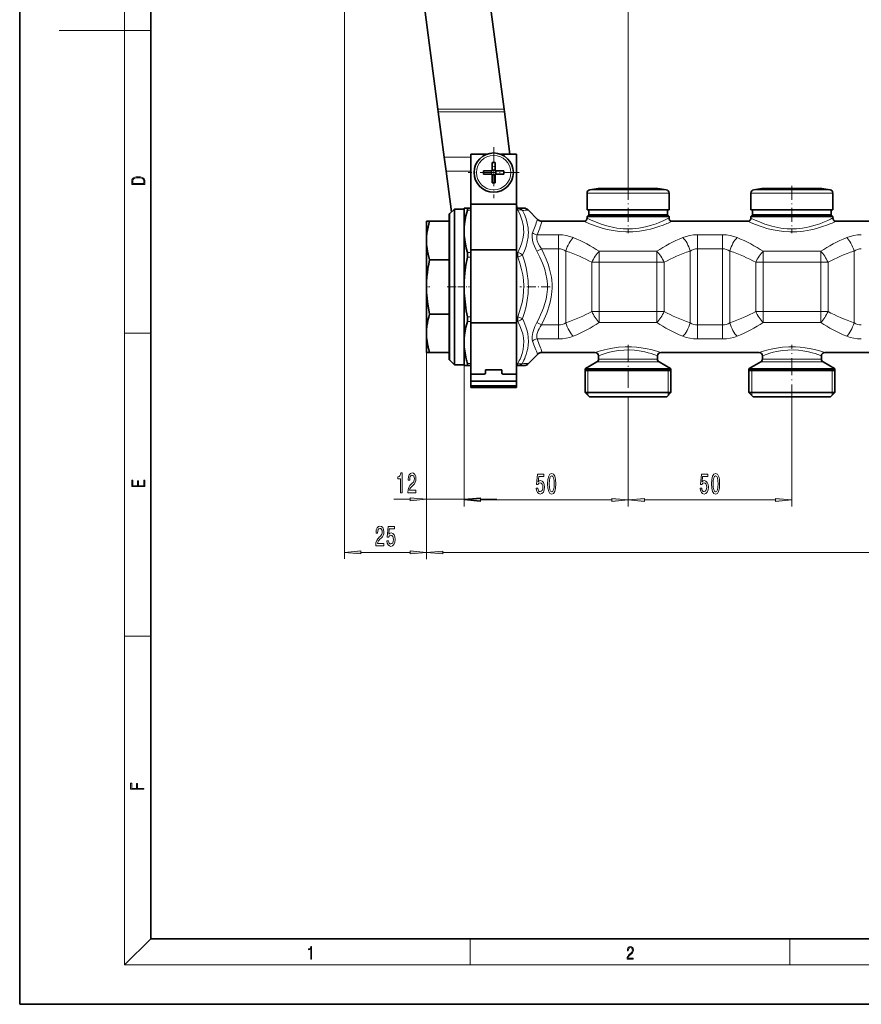
# Model space of a CAD drawing. Extents: x 0 to 420, y 0 to 297.
# Drawn here: x 0 to 128, y 0 to 150 of the extents above; entities that cross this region are included whole.
import ezdxf

# ---------------------------------------------------------------- set-up
doc = ezdxf.new("R2010")
doc.units = 0
doc.linetypes.add('DASHDOT', pattern=[18.5, 12, -3, 0.5, -3])

msp = doc.modelspace()

# ---------------------------------------------------------------- linework, layer by layer
at = {"color": 7, "lineweight": 35}
for p, q in [((0, 297), (0, 0)), ((20, 287), (20, 10)), ((66.053391, 196.051117), (73.890862, 136.519592)), ((63.804573, 136.519592), (56.560791, 191.541565)), ((63.861687, 136.085724), (63.804573, 136.519592)), ((64.766006, 129.216766), (63.861687, 136.085724)), ((73.890862, 136.519592), (73.947983, 136.085724)), ((74.797279, 129.634674), (73.947983, 136.085724)), ((65.051598, 127.047478), (64.766006, 129.216766)), ((68.812836, 122.048889), (68.812836, 129.634674)), ((71.235802, 129.634674), (68.812836, 129.634674)), ((75.812836, 129.634674), (73.389862, 129.634674)), ((75.812836, 122.048889), (75.812836, 129.634674)), ((72.062836, 128.390839), (72.062836, 127.292297)), ((72.562836, 128.390839), (72.562836, 127.084679)), ((65.051598, 127.047478), (65.868851, 120.839813)), ((70.756668, 127.084679), (72.062836, 127.084679)), ((70.756668, 126.584679), (72.062836, 126.584679)), ((71.95784, 126.584679), (71.95784, 127.084679)), ((72.062836, 127.084679), (72.062836, 127.292297)), ((72.062836, 127.189682), (72.562836, 127.189682)), ((72.062836, 125.278511), (72.062836, 126.584679)), ((72.062836, 126.479675), (72.562836, 126.479675)), ((73.869003, 127.084679), (72.562836, 127.084679)), ((72.562836, 126.584679), (72.562836, 126.37706)), ((73.869003, 126.584679), (72.562836, 126.584679)), ((72.562836, 125.278511), (72.562836, 126.37706)), ((72.667839, 126.584679), (72.667839, 127.084679)), ((86.562836, 123.72699), (86.562836, 121.158798)), ((90.624069, 124.390656), (88.247444, 124.390656)), ((88.806328, 124.390656), (91.627388, 124.390656)), ((96.819344, 124.390656), (90.624069, 124.390656)), ((93.998283, 124.390656), (95.001602, 124.390656)), ((97.378227, 124.390656), (95.001602, 124.390656)), ((99.062836, 123.72699), (99.062836, 121.158798)), ((111.562836, 123.72699), (111.562836, 121.158798)), ((115.624069, 124.390656), (113.247444, 124.390656)), ((113.806328, 124.390656), (116.627388, 124.390656)), ((121.819344, 124.390656), (115.624069, 124.390656)), ((118.998283, 124.390656), (120.001602, 124.390656)), ((122.378227, 124.390656), (120.001602, 124.390656)), ((124.062836, 123.72699), (124.062836, 121.158798)), ((68.812836, 115.048889), (68.812836, 122.048889)), ((75.812836, 122.048889), (68.812836, 122.048889)), ((75.880234, 121.408783), (75.81282, 121.920845)), ((75.812836, 115.048889), (75.812836, 122.048889)), ((65.50782, 119.408798), (65.50782, 120.533798)), ((65.562836, 120.533798), (65.50782, 120.533798)), ((65.562836, 120.533798), (66.312836, 121.283798)), ((65.562836, 98.283798), (65.562836, 120.533798)), ((66.312836, 97.533798), (66.312836, 121.283798)), ((67.812836, 121.283798), (66.312836, 121.283798)), ((67.812836, 121.408798), (67.812836, 117.894073)), ((67.812836, 121.408798), (68.295441, 121.408798)), ((68.295441, 121.408798), (68.812836, 121.408798)), ((75.812836, 121.408798), (75.99231, 121.408798)), ((75.99231, 121.408798), (76.898628, 121.408798)), ((79.019943, 119.701691), (77.605736, 121.115898)), ((86.562836, 121.158798), (98.297729, 121.158798)), ((86.812836, 120.408798), (86.562836, 120.158798)), ((86.562836, 120.158798), (98.297729, 120.158798)), ((86.562836, 120.158798), (86.562836, 119.908798)), ((86.812836, 121.158798), (86.812836, 120.408798)), ((86.812836, 120.408798), (98.078331, 120.408798)), ((98.078331, 120.408798), (98.812836, 120.408798)), ((98.297729, 121.158798), (99.062836, 121.158798)), ((99.062836, 120.158798), (98.297729, 120.158798)), ((98.812836, 121.158798), (98.812836, 120.408798)), ((98.812836, 120.408798), (99.062836, 120.158798)), ((99.062836, 120.158798), (99.062836, 119.908798)), ((111.562836, 121.158798), (123.297729, 121.158798)), ((111.812836, 120.408798), (111.562836, 120.158798)), ((111.562836, 120.158798), (123.297729, 120.158798)), ((111.562836, 120.158798), (111.562836, 119.908798)), ((111.812836, 121.158798), (111.812836, 120.408798)), ((111.812836, 120.408798), (123.078331, 120.408798)), ((123.078331, 120.408798), (123.812836, 120.408798)), ((123.297729, 121.158798), (124.062836, 121.158798)), ((124.062836, 120.158798), (123.297729, 120.158798)), ((123.812836, 121.158798), (123.812836, 120.408798)), ((123.812836, 120.408798), (124.062836, 120.158798)), ((124.062836, 120.158798), (124.062836, 119.908798)), ((62.062836, 116.479866), (62.062836, 119.408798)), ((62.062836, 119.408798), (62.538528, 119.408798)), ((65.50782, 119.408798), (62.538528, 119.408798)), ((65.50782, 98.283798), (65.50782, 119.408798)), ((79.727051, 119.408798), (86.062836, 119.408798)), ((99.562836, 119.408798), (111.062836, 119.408798)), ((124.562836, 119.408798), (136.062836, 119.408798)), ((67.812836, 117.894073), (67.812836, 109.408798)), ((62.062836, 109.408798), (62.062836, 116.479866)), ((68.812836, 103.908348), (68.812836, 115.048889)), ((75.812836, 115.048889), (68.812836, 115.048889)), ((75.812836, 103.908348), (75.812836, 115.048889)), ((62.538528, 113.550934), (65.50782, 113.550934)), ((62.062836, 102.33773), (62.062836, 109.408798)), ((67.812836, 109.408798), (67.812836, 100.923515)), ((62.538528, 105.266663), (65.50782, 105.266663)), ((68.812836, 96.079346), (68.812836, 103.908348)), ((75.812836, 103.908348), (68.812836, 103.908348)), ((75.812836, 94.04158), (75.812836, 103.908348)), ((62.062836, 99.408798), (62.062836, 102.33773)), ((67.812836, 100.923515), (67.812836, 98.8778)), ((62.062836, 99.408798), (62.538528, 99.408798)), ((62.538528, 99.408798), (65.50782, 99.408798)), ((79.019943, 99.115898), (77.605736, 97.701691)), ((79.727051, 99.408798), (87.812836, 99.408798)), ((97.812836, 99.408798), (112.812836, 99.408798)), ((122.812836, 99.408798), (137.812836, 99.408798)), ((65.562836, 98.283798), (65.50782, 98.283798)), ((65.562836, 98.283798), (66.312836, 97.533798)), ((67.812836, 98.8778), (67.812836, 97.408798)), ((75.812836, 97.530579), (75.812836, 98.554222)), ((88.062836, 97.964455), (86.312836, 96.954094)), ((88.312836, 98.908798), (88.312836, 98.397469)), ((97.312836, 98.908798), (97.312836, 98.397469)), ((97.562836, 97.964455), (99.312836, 96.954094)), ((113.062836, 97.964455), (111.312836, 96.954094)), ((113.312836, 98.908798), (113.312836, 98.397469)), ((122.312836, 98.908798), (122.312836, 98.397469)), ((122.562836, 97.964455), (124.312836, 96.954094)), ((67.812836, 97.533798), (66.312836, 97.533798)), ((68.295441, 97.408798), (67.812836, 97.408798)), ((68.295441, 97.408798), (68.812836, 97.408798)), ((71.062836, 96.256126), (71.062836, 96.750374)), ((71.062836, 96.750374), (73.562836, 96.750374)), ((73.562836, 96.256126), (73.562836, 96.750374)), ((75.812836, 97.414169), (75.812836, 96.786453)), ((75.812836, 97.408798), (75.99231, 97.408798)), ((76.898628, 97.408798), (75.99231, 97.408798)), ((86.312836, 96.954094), (86.262833, 96.923233)), ((86.262833, 96.923233), (98.561005, 96.923233)), ((86.262833, 96.923233), (86.262833, 93.308792)), ((86.262833, 96.658798), (92.812836, 96.658798)), ((92.812836, 96.658798), (99.362839, 96.658798)), ((99.362839, 96.923233), (98.561005, 96.923233)), ((99.312836, 96.954094), (99.362839, 96.923233)), ((99.362839, 96.923233), (99.362839, 93.308792)), ((111.312836, 96.954094), (111.262833, 96.923233)), ((111.262833, 96.923233), (123.561005, 96.923233)), ((111.262833, 96.923233), (111.262833, 93.308792)), ((111.262833, 96.658798), (117.812836, 96.658798)), ((117.812836, 96.658798), (124.362839, 96.658798)), ((124.362839, 96.923233), (123.561005, 96.923233)), ((124.312836, 96.954094), (124.362839, 96.923233)), ((124.362839, 96.923233), (124.362839, 93.308792)), ((68.812836, 95.018684), (68.812836, 96.079346)), ((70.812836, 96.079346), (68.812836, 96.079346)), ((75.812836, 95.018684), (68.812836, 95.018684)), ((68.812836, 94.311584), (68.812836, 95.018684)), ((73.812836, 96.079346), (75.812836, 96.079346)), ((75.812836, 95.018684), (75.812836, 96.079346)), ((75.812836, 94.311584), (75.812836, 95.018684)), ((75.812836, 94.311584), (68.812836, 94.311584)), ((68.812836, 94.04158), (68.812836, 94.311577)), ((75.812836, 94.04158), (68.812836, 94.04158)), ((86.262833, 93.308792), (98.561005, 93.308792)), ((86.912834, 92.658798), (86.262833, 93.308792)), ((98.561005, 93.308792), (99.362839, 93.308792)), ((98.712837, 92.658798), (99.362839, 93.308792)), ((111.262833, 93.308792), (123.561005, 93.308792)), ((111.912834, 92.658798), (111.262833, 93.308792)), ((123.561005, 93.308792), (124.362839, 93.308792)), ((123.712837, 92.658798), (124.362839, 93.308792)), ((86.912834, 92.658798), (97.99057, 92.658798)), ((97.99057, 92.658798), (98.712837, 92.658798)), ((111.912834, 92.658798), (122.99057, 92.658798)), ((122.99057, 92.658798), (123.712837, 92.658798)), ((20, 10), (410, 10)), ((0, 0), (420, 0))]:
    msp.add_line(p, q, dxfattribs=at)
at = {"color": 7, "lineweight": 13}
for p, q in [((16, 291), (16, 6)), ((49.562836, 196.810562), (49.562836, 67.919601)), ((92.812836, 124.82132), (92.812836, 153.815384)), ((16, 148.5), (6, 148.5)), ((16, 148.5), (20, 148.5)), ((63.804573, 136.519592), (73.890862, 136.519592)), ((63.861687, 136.085724), (73.947983, 136.085724)), ((64.766006, 129.216766), (68.81282, 129.216766)), ((65.051598, 127.047478), (68.81282, 127.047478)), ((86.562836, 123.72699), (98.297729, 123.72699)), ((86.988159, 124.221382), (97.924469, 124.221382)), ((97.924469, 124.221382), (98.637512, 124.221382)), ((98.297729, 123.72699), (99.062836, 123.72699)), ((111.562836, 123.72699), (123.297729, 123.72699)), ((111.988159, 124.221382), (122.924469, 124.221382)), ((122.924469, 124.221382), (123.637512, 124.221382)), ((123.297729, 123.72699), (124.062836, 123.72699)), ((68.295441, 121.115898), (68.812836, 121.115898)), ((75.812836, 121.115898), (75.99231, 121.115898)), ((75.99231, 121.115898), (75.99231, 121.408798)), ((82.224167, 117.352264), (78.953033, 117.352264)), ((82.224167, 117.352264), (82.224167, 115.219505)), ((103.401505, 117.352264), (103.401505, 115.219505)), ((107.224167, 117.352264), (103.401505, 117.352264)), ((107.224167, 117.352264), (107.224167, 115.219505)), ((68.295441, 114.672249), (68.812836, 114.672249)), ((75.812836, 114.672249), (75.99231, 114.672249)), ((75.99231, 113.965141), (75.99231, 114.672249)), ((76.699417, 114.235741), (75.99231, 113.965141)), ((78.883766, 114.85054), (79.590874, 115.219505)), ((82.224167, 115.219505), (79.590874, 115.219505)), ((82.224167, 115.219505), (82.224167, 103.598083)), ((83.339661, 114.878227), (83.339661, 103.939362)), ((97.209938, 114.838669), (88.415726, 114.838669)), ((88.415733, 113.154762), (88.415733, 114.838669)), ((97.209938, 113.154762), (97.209938, 114.838669)), ((102.286011, 114.878227), (102.286011, 103.939362)), ((107.224167, 115.219505), (103.401505, 115.219505)), ((103.401505, 115.219505), (103.401505, 103.598083)), ((107.224167, 115.219505), (107.224167, 103.598083)), ((108.339661, 114.878227), (108.339661, 103.939362)), ((122.209938, 114.838669), (113.415726, 114.838669)), ((113.415733, 113.154762), (113.415733, 114.838669)), ((122.209938, 113.154762), (122.209938, 114.838669)), ((127.286011, 114.878227), (127.286011, 103.939362)), ((68.295441, 113.965141), (68.812836, 113.965141)), ((75.812836, 113.965141), (75.99231, 113.965141)), ((88.415733, 113.154762), (87.30024, 113.154762)), ((87.30024, 113.154762), (87.30024, 105.662827)), ((88.415733, 113.154762), (88.415733, 105.662827)), ((97.209938, 113.154762), (88.415733, 113.154762)), ((97.209938, 113.154762), (98.325432, 113.154762)), ((97.209938, 113.154762), (97.209938, 105.662827)), ((98.325432, 113.154762), (98.325432, 105.662827)), ((113.415733, 113.154762), (112.30024, 113.154762)), ((112.30024, 113.154762), (112.30024, 105.662827)), ((113.415733, 113.154762), (113.415733, 105.662827)), ((122.209938, 113.154762), (113.415733, 113.154762)), ((122.209938, 113.154762), (123.325439, 113.154762)), ((122.209938, 113.154762), (122.209938, 105.662827)), ((123.325439, 113.154762), (123.325439, 105.662827)), ((62.062836, 105.266663), (62.062836, 67.906433)), ((88.415733, 105.662827), (87.30024, 105.662827)), ((88.415733, 103.97892), (88.415733, 105.662827)), ((97.209938, 105.662827), (88.415733, 105.662827)), ((97.209938, 105.662827), (98.325432, 105.662827)), ((97.209938, 103.97892), (97.209938, 105.662827)), ((113.415733, 105.662827), (112.30024, 105.662827)), ((113.415733, 103.97892), (113.415733, 105.662827)), ((122.209938, 105.662827), (113.415733, 105.662827)), ((122.209938, 105.662827), (123.325439, 105.662827)), ((122.209938, 103.97892), (122.209938, 105.662827)), ((62.062836, 104.852448), (62.062836, 76.024658)), ((68.295441, 104.852448), (68.812836, 104.852448)), ((68.295441, 104.14534), (68.812836, 104.14534)), ((75.812836, 104.852448), (75.99231, 104.852448)), ((75.812836, 104.14534), (75.99231, 104.14534)), ((75.99231, 104.14534), (75.99231, 104.852448)), ((75.99231, 104.852448), (76.699417, 104.581848)), ((78.883774, 103.967049), (79.590874, 103.598083)), ((97.209946, 103.97892), (88.415733, 103.97892)), ((122.209946, 103.97892), (113.415733, 103.97892)), ((16, 102.333336), (20, 102.333336)), ((79.590881, 103.598083), (82.224167, 103.598083)), ((82.224167, 101.465324), (82.224167, 103.598083)), ((103.401505, 103.598083), (107.224167, 103.598083)), ((103.401505, 101.465324), (103.401505, 103.598083)), ((107.224167, 101.465324), (107.224167, 103.598083)), ((67.812836, 100.923515), (67.812836, 75.910324)), ((67.812836, 100.923515), (67.812836, 76.024658)), ((78.953049, 101.465324), (82.224167, 101.465324)), ((103.401505, 101.465324), (107.224167, 101.465324)), ((62.062836, 99.408798), (62.062836, 67.919601)), ((68.295441, 97.701691), (68.812836, 97.701691)), ((75.812836, 97.701691), (75.99231, 97.701691)), ((75.99231, 97.408798), (75.99231, 97.701691)), ((88.062836, 97.964455), (96.981354, 97.964455)), ((88.312836, 98.397469), (96.761955, 98.397469)), ((96.761955, 98.397469), (97.312836, 98.397469)), ((96.981354, 97.964455), (97.562836, 97.964455)), ((113.062836, 97.964455), (121.981354, 97.964455)), ((113.312836, 98.397469), (121.761963, 98.397469)), ((121.761963, 98.397469), (122.312836, 98.397469)), ((121.981354, 97.964455), (122.562836, 97.964455)), ((86.687836, 96.658798), (86.262833, 96.923233)), ((86.312836, 96.954094), (98.51712, 96.954094)), ((86.687836, 96.658798), (86.687836, 93.308792)), ((98.51712, 96.954094), (99.312836, 96.954094)), ((98.937836, 96.658798), (99.362839, 96.923233)), ((98.937836, 96.658798), (98.937836, 93.308792)), ((111.687836, 96.658798), (111.262833, 96.923233)), ((111.312836, 96.954094), (123.51712, 96.954094)), ((111.687836, 96.658798), (111.687836, 93.308792)), ((123.51712, 96.954094), (124.312836, 96.954094)), ((123.937836, 96.658798), (124.362839, 96.923233)), ((123.937836, 96.658798), (123.937836, 93.308792)), ((86.687836, 93.308792), (86.687836, 92.883797)), ((98.937836, 93.308792), (98.937836, 92.883797)), ((111.687836, 93.308792), (111.687836, 92.883797)), ((123.937836, 93.308792), (123.937836, 92.883797)), ((92.812836, 91.937836), (92.812836, 75.910324)), ((92.812836, 91.937836), (92.812836, 75.910324)), ((117.812836, 91.937836), (117.812836, 75.910324)), ((57.062836, 77.024658), (59.57235, 77.024658)), ((62.062836, 77.024658), (67.812836, 77.024658)), ((70.303322, 77.024658), (72.812836, 77.024658)), ((70.303322, 76.910324), (90.32235, 76.910324)), ((95.303322, 76.910324), (115.32235, 76.910324)), ((52.053322, 68.919601), (59.57235, 68.919601)), ((64.553322, 68.906433), (250.947342, 68.906433)), ((16, 56.166668), (20, 56.166668)), ((20, 10), (16, 6)), ((68.75, 6), (68.75, 10)), ((117.5, 6), (117.5, 10)), ((414, 6), (16, 6))]:
    msp.add_line(p, q, dxfattribs=at)
at = {"color": 7, "linetype": 'DASHDOT', "lineweight": 13, "ltscale": 0.195}
for p, q in [((72.312836, 130.73468), (72.312836, 122.934677)), ((76.212837, 126.834679), (68.412834, 126.834679))]:
    msp.add_line(p, q, dxfattribs=at)
at = {"color": 7, "linetype": 'DASHDOT', "lineweight": 13, "ltscale": 0.179981}
msp.add_line((92.812836, 124.82132), (92.812836, 117.62207), dxfattribs=at)
at = {"color": 7, "linetype": 'DASHDOT', "lineweight": 13, "ltscale": 0.179974}
msp.add_line((117.812836, 124.821297), (117.812836, 117.622345), dxfattribs=at)
at = {"color": 7, "linetype": 'DASHDOT', "lineweight": 13, "ltscale": 0.263827}
for p, q in [((87.536301, 113.154762), (98.089363, 113.154762)), ((87.536308, 105.662827), (98.089371, 105.662827))]:
    msp.add_line(p, q, dxfattribs=at)
at = {"color": 7, "linetype": 'DASHDOT', "lineweight": 13, "ltscale": 0.263826}
for p, q in [((112.536301, 113.154762), (123.089355, 113.154762)), ((112.536316, 105.662827), (123.089371, 105.662827))]:
    msp.add_line(p, q, dxfattribs=at)
at = {"color": 7, "linetype": 'DASHDOT', "lineweight": 13, "ltscale": 0.014884}
msp.add_line((61.992798, 109.408798), (62.588139, 109.408798), dxfattribs=at)
at = {"color": 7, "linetype": 'DASHDOT', "lineweight": 13, "ltscale": 0.085062}
msp.add_line((65.224281, 109.408798), (68.626778, 109.408798), dxfattribs=at)
at = {"color": 7, "linetype": 'DASHDOT', "lineweight": 13, "ltscale": 0.115473}
msp.add_line((80.933159, 109.408798), (76.314255, 109.408798), dxfattribs=at)
at = {"color": 7, "linetype": 'DASHDOT', "lineweight": 13, "ltscale": 0.216287}
for p, q in [((92.812836, 100.589333), (92.812836, 91.937836)), ((117.812836, 91.937836), (117.812836, 100.589333))]:
    msp.add_line(p, q, dxfattribs=at)
at = {"color": 7, "lineweight": 13}
for points in [[(17.092787, 125.368179), (17.092787, 125.01561), (19.092787, 125.01561), (19.092787, 125.42868), (19.078878, 125.683205), (19.006556, 125.87722), (18.867474, 126.010742), (18.667196, 126.110878), (18.408503, 126.171379), (18.088614, 126.192245), (17.790979, 126.171379), (17.543413, 126.117134), (17.345917, 126.027428), (17.201271, 125.908516), (17.109476, 125.71032), (17.092787, 125.470406)], [(18.928671, 125.153297), (17.256905, 125.153297), (17.256905, 125.42868), (17.270811, 125.658165), (17.345917, 125.833412), (17.465527, 125.927292), (17.629644, 125.994049), (17.838266, 126.035774), (18.094177, 126.050377), (18.361216, 126.035774), (18.575401, 125.994049), (18.739519, 125.923119), (18.853565, 125.822983), (18.917543, 125.660255), (18.928669, 125.443283)], [(19.092787, 78.944901), (19.092787, 79.952545), (18.928669, 79.952545), (18.928671, 79.082588), (18.147028, 79.082588), (18.147028, 79.854492), (17.982912, 79.854492), (17.982912, 79.082588), (17.256905, 79.082588), (17.256905, 79.927513), (17.092787, 79.927513), (17.092787, 78.944901)], [(58.094521, 78.024658), (58.330544, 78.024658), (58.330544, 81.046272), (58.154175, 81.046272), (58.107491, 80.782585), (58.014118, 80.605347), (57.871468, 80.501602), (57.674347, 80.467018), (57.674347, 80.160103), (58.094521, 80.160103)], [(59.219738, 78.024658), (60.456913, 78.024658), (60.456913, 78.396423), (59.479103, 78.396423), (59.533569, 78.599579), (59.626945, 78.768173), (59.914841, 79.075089), (60.067863, 79.204773), (60.239044, 79.390656), (60.360947, 79.606789), (60.430977, 79.861832), (60.456913, 80.151459), (60.412823, 80.514572), (60.29092, 80.799873), (60.104176, 80.98143), (59.862968, 81.046272), (59.613976, 80.972786), (59.424637, 80.769615), (59.302734, 80.445404), (59.261238, 80.017456), (59.261238, 79.956932), (59.497261, 79.956932), (59.497261, 79.991516), (59.520603, 80.285461), (59.59063, 80.501602), (59.702156, 80.639931), (59.849998, 80.687485), (60.000427, 80.644257), (60.111958, 80.536186), (60.184578, 80.367599), (60.210518, 80.155785), (60.19236, 79.956932), (60.143082, 79.788345), (60.060081, 79.641373), (59.945961, 79.511688), (59.792938, 79.37336), (59.538757, 79.105347), (59.359795, 78.820045), (59.253456, 78.474228), (59.219738, 78.037628)], [(78.813919, 78.692749), (78.870979, 78.338272), (78.99807, 78.061615), (79.184807, 77.888718), (79.423424, 77.823868), (79.685387, 77.901672), (79.890282, 78.113495), (80.019966, 78.450668), (80.069244, 78.88295), (80.025154, 79.284966), (79.900658, 79.600525), (79.706139, 79.803696), (79.454552, 79.877182), (79.260025, 79.82531), (79.109596, 79.682655), (79.182213, 80.491013), (79.970688, 80.491013), (79.970688, 80.845482), (79.008438, 80.845482), (78.865791, 79.254707), (79.07328, 79.254707), (79.223717, 79.457878), (79.415642, 79.531364), (79.581642, 79.48381), (79.708733, 79.345482), (79.789131, 79.133667), (79.817665, 78.861336), (79.789131, 78.589005), (79.706139, 78.377182), (79.579048, 78.243179), (79.415642, 78.195633), (79.278183, 78.225891), (79.171844, 78.325302), (79.094032, 78.480927), (79.05513, 78.692749)], [(80.543457, 79.37574), (80.582359, 78.697067), (80.704262, 78.212921), (80.898788, 77.918976), (81.168526, 77.823868), (81.435677, 77.918976), (81.630196, 78.212921), (81.749504, 78.697067), (81.791008, 79.37574), (81.749504, 80.050095), (81.700226, 80.318108), (81.630196, 80.538567), (81.435677, 80.832512), (81.168526, 80.931938), (80.898788, 80.832512), (80.704262, 80.534241), (80.582359, 80.050095)], [(80.79245, 79.37574), (80.813194, 79.898796), (80.878036, 80.274879), (80.994751, 80.495338), (81.168526, 80.573151), (81.339706, 80.495338), (81.456421, 80.274879), (81.521263, 79.898796), (81.542015, 79.37574), (81.521263, 78.848366), (81.456421, 78.47229), (81.339706, 78.251816), (81.168526, 78.178329), (80.994751, 78.251816), (80.878036, 78.47229), (80.813194, 78.848366)], [(103.813919, 78.692749), (103.870979, 78.338272), (103.998062, 78.061615), (104.184814, 77.888718), (104.423431, 77.823868), (104.685387, 77.901672), (104.890289, 78.113495), (105.019966, 78.450668), (105.069244, 78.88295), (105.025154, 79.284966), (104.900658, 79.600525), (104.706131, 79.803696), (104.454552, 79.877182), (104.260025, 79.82531), (104.109596, 79.682655), (104.18222, 80.491013), (104.970688, 80.491013), (104.970688, 80.845482), (104.008438, 80.845482), (103.865791, 79.254707), (104.07328, 79.254707), (104.223717, 79.457878), (104.415649, 79.531364), (104.581642, 79.48381), (104.708725, 79.345482), (104.789131, 79.133667), (104.817665, 78.861336), (104.789131, 78.589005), (104.706131, 78.377182), (104.579048, 78.243179), (104.415649, 78.195633), (104.278183, 78.225891), (104.171844, 78.325302), (104.094032, 78.480927), (104.05513, 78.692749)], [(105.543457, 79.37574), (105.582359, 78.697067), (105.704262, 78.212921), (105.898788, 77.918976), (106.168526, 77.823868), (106.435677, 77.918976), (106.630203, 78.212921), (106.749512, 78.697067), (106.791008, 79.37574), (106.749512, 80.050095), (106.700226, 80.318108), (106.630203, 80.538567), (106.435677, 80.832512), (106.168526, 80.931938), (105.898788, 80.832512), (105.704262, 80.534241), (105.582359, 80.050095)], [(105.79245, 79.37574), (105.813194, 79.898796), (105.878036, 80.274879), (105.994751, 80.495338), (106.168526, 80.573151), (106.339706, 80.495338), (106.456421, 80.274879), (106.521271, 79.898796), (106.542015, 79.37574), (106.521271, 78.848366), (106.456421, 78.47229), (106.339706, 78.251816), (106.168526, 78.178329), (105.994751, 78.251816), (105.878036, 78.47229), (105.813194, 78.848366)], [(59.57235, 76.806763), (62.062836, 77.024658), (59.57235, 77.242554)], [(70.303322, 77.242554), (67.812836, 77.024658), (70.303322, 76.806763)], [(70.303322, 77.128204), (67.812836, 76.910324), (70.303322, 76.692429)], [(90.32235, 76.692429), (92.812836, 76.910324), (90.32235, 77.128204)], [(95.303322, 77.128204), (92.812836, 76.910324), (95.303322, 76.692429)], [(115.32235, 76.692429), (117.812836, 76.910324), (115.32235, 77.128204)], [(54.324291, 69.919601), (55.561466, 69.919601), (55.561466, 70.291367), (54.583656, 70.291367), (54.638123, 70.494522), (54.731499, 70.663116), (55.019394, 70.970032), (55.172417, 71.099716), (55.343597, 71.285599), (55.4655, 71.50174), (55.53553, 71.756775), (55.561466, 72.046402), (55.517376, 72.409515), (55.395473, 72.694824), (55.208729, 72.876373), (54.967522, 72.941208), (54.718529, 72.867722), (54.52919, 72.664566), (54.407288, 72.340347), (54.365791, 71.912399), (54.365791, 71.851883), (54.601814, 71.851883), (54.601814, 71.886459), (54.625156, 72.180405), (54.695183, 72.396545), (54.806709, 72.534882), (54.954552, 72.582428), (55.10498, 72.5392), (55.216511, 72.431122), (55.289131, 72.262543), (55.315071, 72.05072), (55.296913, 71.851883), (55.247635, 71.683289), (55.164635, 71.536316), (55.050514, 71.406631), (54.897491, 71.268311), (54.643311, 71.00029), (54.464348, 70.714996), (54.358009, 70.369171), (54.324291, 69.932571)], [(56.025299, 70.702026), (56.082359, 70.347549), (56.20945, 70.070892), (56.396194, 69.897995), (56.634811, 69.833145), (56.89677, 69.91095), (57.101669, 70.122772), (57.231354, 70.459946), (57.280632, 70.892227), (57.236542, 71.294235), (57.112045, 71.609802), (56.917519, 71.812973), (56.665936, 71.886459), (56.471413, 71.834579), (56.320976, 71.69194), (56.3936, 72.50029), (57.182076, 72.50029), (57.182076, 72.854767), (56.219826, 72.854767), (56.077171, 71.263977), (56.284668, 71.263977), (56.435097, 71.467148), (56.627029, 71.540634), (56.793022, 71.493088), (56.920113, 71.354767), (57.000519, 71.142944), (57.029045, 70.870605), (57.000519, 70.598282), (56.917519, 70.386459), (56.790428, 70.252457), (56.627029, 70.20491), (56.489563, 70.235168), (56.383224, 70.334579), (56.305416, 70.490204), (56.26651, 70.702026)], [(52.053322, 69.137482), (49.562836, 68.919601), (52.053322, 68.701706)], [(59.57235, 68.701706), (62.062836, 68.919601), (59.57235, 69.137482)], [(64.553322, 69.124313), (62.062836, 68.906433), (64.553322, 68.688538)], [(18.923407, 32.784916), (18.923407, 32.922607), (17.974867, 32.922607), (17.974867, 33.65905), (17.810751, 33.65905), (17.810751, 32.922607), (17.087524, 32.922607), (17.087524, 33.734154), (16.923407, 33.734154), (16.923407, 32.784916)], [(44.407661, 6.874945), (44.545349, 6.874945), (44.545349, 8.819312), (44.424351, 8.819312), (44.393055, 8.644069), (44.324211, 8.524458), (44.209469, 8.454917), (44.055088, 8.435446), (44.046741, 8.435446), (44.046741, 8.315835), (44.067604, 8.315835), (44.272053, 8.34087), (44.407661, 8.424318)], [(92.673645, 6.874945), (93.61454, 6.874945), (93.61454, 7.030716), (92.80925, 7.030716), (92.83429, 7.167017), (92.896873, 7.292191), (92.990753, 7.406238), (93.122185, 7.520286), (93.339157, 7.684402), (93.50605, 7.856864), (93.593674, 8.040452), (93.622879, 8.257421), (93.591591, 8.488297), (93.501877, 8.666322), (93.362106, 8.777587), (93.180603, 8.819312), (92.982407, 8.774806), (92.836372, 8.649632), (92.742493, 8.449353), (92.707024, 8.173971), (92.844719, 8.173971), (92.865578, 8.382594), (92.930252, 8.532803), (93.034561, 8.621816), (93.17643, 8.655195), (93.303688, 8.627378), (93.401741, 8.549493), (93.462242, 8.421537), (93.485191, 8.251857), (93.462242, 8.08774), (93.395485, 7.948658), (93.243187, 7.79845), (93.030396, 7.628769), (92.871841, 7.475779), (92.759178, 7.314444), (92.692421, 7.136419), (92.671562, 6.933359)]]:
    msp.add_lwpolyline(points, close=True, dxfattribs=at)
at = {"color": 7, "lineweight": 35}
for points in [[(68.295441, 121.115898), (68.074951, 120.25013), (67.919937, 119.391823), (67.832825, 118.539154), (67.812836, 117.894081)], [(68.295441, 121.408798), (68.309998, 121.405708), (68.321426, 121.3964), (68.331619, 121.374428), (68.334473, 121.300011), (68.295441, 121.115898)], [(62.062836, 116.479866), (62.08165, 117.05117), (62.137844, 117.623383), (62.206642, 118.067879), (62.296883, 118.51358), (62.538528, 119.408791)], [(67.812836, 117.894081), (67.832779, 117.249825), (67.892448, 116.604019), (67.991379, 115.955345), (68.125572, 115.315926), (68.295441, 114.672249)], [(62.538528, 113.550934), (62.3027, 114.420517), (62.213577, 114.853516), (62.144638, 115.285347), (62.083359, 115.883118), (62.062836, 116.479866)], [(68.295441, 114.672249), (68.324951, 114.527718), (68.335968, 114.366516), (68.32663, 114.167793), (68.295441, 113.965141)], [(62.062836, 109.408798), (62.0797, 110.173698), (62.130096, 110.939697), (62.196812, 111.575577), (62.285568, 112.213181), (62.400978, 112.881073), (62.538528, 113.550934)], [(68.295441, 113.965141), (68.074951, 112.740753), (67.919937, 111.526924), (67.832825, 110.321075), (67.812836, 109.408798)], [(62.538528, 105.266663), (62.3027, 106.496445), (62.213577, 107.108788), (62.144638, 107.719498), (62.083359, 108.564873), (62.062836, 109.408798)], [(67.812836, 109.408798), (67.832779, 108.497688), (67.892448, 107.584381), (67.991379, 106.667015), (68.125572, 105.762741), (68.295441, 104.852448)], [(62.062836, 102.33773), (62.0797, 102.878593), (62.130096, 103.420235), (62.195885, 103.864494), (62.283195, 104.309944), (62.399532, 104.78759), (62.538528, 105.266663)], [(68.295441, 104.14534), (68.074951, 103.279564), (67.919937, 102.421257), (67.832825, 101.568596), (67.812836, 100.923515)], [(68.295441, 104.852448), (68.335548, 104.511299), (68.331245, 104.348999), (68.295441, 104.14534)], [(62.538528, 99.408798), (62.3027, 100.278381), (62.213577, 100.71138), (62.144638, 101.143211), (62.083359, 101.74099), (62.062836, 102.33773)], [(67.812836, 100.923515), (67.832779, 100.279266), (67.892448, 99.633461), (67.991379, 98.984779), (68.104897, 98.433861)], [(68.295441, 97.701691), (68.335861, 97.496567), (68.329109, 97.435257), (68.315659, 97.415405), (68.295441, 97.408798)]]:
    msp.add_lwpolyline(points, dxfattribs=at)
at = {"color": 7, "lineweight": 13}
for points in [[(75.99231, 114.672249), (76.217697, 115.115234), (76.417381, 115.56826), (76.621498, 116.137146), (76.773811, 116.71904), (76.867737, 117.310822), (76.897133, 117.766106), (76.88887, 118.221825), (76.843224, 118.675705), (76.785248, 119.013687), (76.707924, 119.348686), (76.52037, 119.95134), (76.280212, 120.538635), (75.99231, 121.115898)], [(76.699417, 114.235748), (77.003143, 114.892365), (77.255554, 115.570122), (77.446266, 116.266396), (77.565384, 116.975639), (77.595703, 117.33297), (77.605736, 117.690742), (77.595261, 118.04789), (77.564392, 118.403313), (77.444305, 119.101883), (77.252419, 119.782341), (77.001289, 120.433884), (76.699417, 121.062073)], [(98.736519, 119.055672), (98.163345, 118.833153), (97.490097, 118.596664), (96.738434, 118.366089), (96.229164, 118.230881), (95.697762, 118.108582), (95.147827, 118.002777), (94.583008, 117.916656), (94.066475, 117.858315), (93.543243, 117.819389), (93.015999, 117.800888), (92.487526, 117.803322), (91.508675, 117.863167), (90.55423, 117.989784), (89.641014, 118.172188), (89.004448, 118.333435), (88.404678, 118.509949), (87.815689, 118.705582), (86.831108, 119.079254), (86.062836, 119.408798)], [(98.297729, 119.54306), (97.540947, 119.22049), (97.097145, 119.050552), (96.367081, 118.803658), (95.470306, 118.558868), (94.96907, 118.451416), (94.453529, 118.363602), (93.98645, 118.304298), (93.512909, 118.264114), (93.033592, 118.244072), (92.553131, 118.244919), (92.071823, 118.266792), (91.594604, 118.309135), (91.122002, 118.37114), (90.658493, 118.45108), (89.7686, 118.656319), (89.216011, 118.816902), (88.695595, 118.990395), (88.125, 119.204453), (87.192459, 119.605011), (86.562836, 119.908798)], [(123.736519, 119.055672), (123.163345, 118.833153), (122.490097, 118.596664), (121.738434, 118.366089), (121.229172, 118.230881), (120.697762, 118.108582), (120.147827, 118.002777), (119.583008, 117.916656), (119.066483, 117.858315), (118.543243, 117.819389), (118.015991, 117.800888), (117.487518, 117.803322), (116.508667, 117.863167), (115.55423, 117.989784), (114.641022, 118.172188), (114.004448, 118.333435), (113.404678, 118.509949), (112.815689, 118.705582), (111.831108, 119.079254), (111.062836, 119.408798)], [(123.297729, 119.54306), (122.540947, 119.22049), (122.097137, 119.050552), (121.367081, 118.803658), (120.470306, 118.558868), (119.96907, 118.451416), (119.453529, 118.363602), (118.98645, 118.304298), (118.512909, 118.264114), (118.033592, 118.244072), (117.553131, 118.244919), (117.071823, 118.266792), (116.594604, 118.309135), (116.122002, 118.37114), (115.658493, 118.45108), (114.7686, 118.656319), (114.216011, 118.816902), (113.695602, 118.990395), (113.125, 119.204453), (112.192459, 119.605011), (111.562836, 119.908798)], [(78.245926, 117.677078), (78.202316, 117.524467), (78.176285, 117.353561), (78.174774, 116.973183), (78.240799, 116.520363), (78.361679, 116.060585), (78.528648, 115.596809), (78.728348, 115.150497), (78.883774, 114.850548)], [(78.953033, 117.352264), (78.90979, 117.236153), (78.883522, 117.105309), (78.882378, 116.810196), (78.912178, 116.619934), (78.961739, 116.425011), (79.108803, 116.034859), (79.302811, 115.65918), (79.590881, 115.219505)], [(82.224167, 117.352264), (82.81057, 117.326469), (83.385597, 117.248825), (83.937485, 117.118919), (84.455154, 116.936798)], [(101.170517, 116.936798), (101.688156, 117.118904), (102.240067, 117.248817), (102.815125, 117.326469), (103.401505, 117.352264)], [(107.224167, 117.352264), (107.810562, 117.326469), (108.385605, 117.248825), (108.937485, 117.118919), (109.455154, 116.936798)], [(126.170517, 116.936798), (126.688156, 117.118904), (127.240067, 117.248817), (127.815125, 117.326469), (128.401505, 117.352264)], [(76.699417, 104.581848), (77.003189, 105.493523), (77.253998, 106.430252), (77.445122, 107.402779), (77.564384, 108.393074), (77.5952, 108.896523), (77.605728, 109.401146), (77.595833, 109.905647), (77.565666, 110.408813), (77.446915, 111.403595), (77.255486, 112.380966), (77.004112, 113.320999), (76.699417, 114.235741)], [(78.883766, 114.850548), (79.351143, 113.94223), (79.764168, 113.006439), (79.945, 112.528114), (80.10553, 112.042969), (80.295822, 111.333534), (80.431473, 110.612495), (80.506126, 109.883369), (80.519722, 109.469147), (80.512245, 109.054726), (80.483635, 108.639053), (80.434372, 108.225105), (80.310516, 107.549126), (80.138184, 106.883286), (79.9235, 106.229431), (79.712593, 105.684204), (79.479034, 105.147858), (79.191635, 104.551765), (78.883774, 103.967049)], [(79.590874, 115.219505), (79.975334, 114.443604), (80.325523, 113.644569), (80.609169, 112.890404), (80.848976, 112.115517), (81.036385, 111.321632), (81.113716, 110.880592), (81.171692, 110.435905), (81.217323, 109.839043), (81.225555, 109.239922), (81.196098, 108.641289), (81.102097, 107.8629), (80.949745, 107.096695), (80.745697, 106.346535), (80.589005, 105.869026), (80.415596, 105.399307), (80.0261, 104.483322), (79.590874, 103.598083)], [(75.99231, 104.852448), (76.224716, 105.499809), (76.429543, 106.1623), (76.639473, 107.007027), (76.791725, 107.871513), (76.878937, 108.750427), (76.897156, 109.588676), (76.851837, 110.424553), (76.745346, 111.251526), (76.582619, 112.064339), (76.317818, 113.030258), (75.99231, 113.965141)], [(76.434914, 98.641335), (76.643356, 99.238136), (76.794121, 99.848801), (76.879906, 100.469551), (76.896881, 101.062286), (76.850334, 101.653244), (76.742699, 102.237816), (76.578949, 102.812294), (76.315453, 103.489616), (75.99231, 104.14534)], [(77.142021, 98.727898), (77.274971, 99.103569), (77.387794, 99.486298), (77.503822, 100.006393), (77.577209, 100.53553), (77.605438, 101.070435), (77.581947, 101.67643), (77.501122, 102.279091), (77.366753, 102.87394), (77.237968, 103.300987), (77.08596, 103.720871), (76.902855, 104.155968), (76.699417, 104.581848)], [(78.883774, 103.967049), (78.600258, 103.390732), (78.368958, 102.780037), (78.279877, 102.467278), (78.213654, 102.154854), (78.175804, 101.857635), (78.168922, 101.574448), (78.192566, 101.343056), (78.245926, 101.140511)], [(79.590881, 103.598083), (79.403976, 103.324593), (79.23484, 103.037064), (79.097313, 102.756973), (78.986221, 102.470291), (78.898315, 102.124214), (78.878021, 101.956688), (78.876045, 101.797241), (78.900047, 101.619392), (78.953033, 101.465324)], [(84.455154, 101.880791), (83.937515, 101.698685), (83.385605, 101.568771), (82.810539, 101.491119), (82.224167, 101.465324)], [(103.401505, 101.465324), (102.815109, 101.491119), (102.240067, 101.568764), (101.688187, 101.698669), (101.170517, 101.880791)], [(109.455154, 101.880791), (108.937515, 101.698685), (108.385605, 101.568771), (107.810547, 101.491119), (107.224167, 101.465324)], [(128.401505, 101.465324), (127.815109, 101.491119), (127.240067, 101.568764), (126.688187, 101.698669), (126.170517, 101.880791)], [(97.200745, 99.601433), (96.282455, 99.847183), (95.728256, 99.96936), (94.817314, 100.125732), (94.090858, 100.209671), (93.342339, 100.25753), (92.3535, 100.259995), (91.378632, 100.194725), (90.446365, 100.070312), (89.669609, 99.921555), (89.197044, 99.811607), (88.408409, 99.596535), (87.812836, 99.408798)], [(96.761955, 99.108315), (96.365868, 99.237152), (95.895645, 99.373726), (95.367065, 99.505402), (94.493561, 99.670639), (93.795273, 99.75444), (93.076561, 99.794983), (92.192375, 99.780701), (91.328041, 99.698532), (90.510239, 99.559769), (89.962677, 99.434563), (89.466133, 99.299294), (89.035545, 99.165733), (88.312836, 98.908798)], [(122.200745, 99.601433), (121.282455, 99.847183), (120.728256, 99.96936), (119.817314, 100.125732), (119.090851, 100.209671), (118.342346, 100.25753), (117.3535, 100.259995), (116.378632, 100.194725), (115.446365, 100.070312), (114.669609, 99.921555), (114.197044, 99.811607), (113.408409, 99.596535), (112.812836, 99.408798)], [(121.761963, 99.108315), (121.365875, 99.237152), (120.895645, 99.373726), (120.367065, 99.505402), (119.493561, 99.670639), (118.795273, 99.75444), (118.076569, 99.794983), (117.192375, 99.780701), (116.328041, 99.698532), (115.510239, 99.559769), (114.962677, 99.434563), (114.466141, 99.299294), (114.035545, 99.165733), (113.312836, 98.908798)]]:
    msp.add_lwpolyline(points, dxfattribs=at)
at = {"color": 7, "lineweight": 35}
msp.add_circle((72.312836, 126.834679), 3, dxfattribs=at)
at = {"color": 7, "lineweight": 13}
msp.add_circle((72.312836, 126.834679), 2.631579, dxfattribs=at)
at = {"color": 7, "lineweight": 35}
for centre, radius, start, end in [((72.312836, 113.67778), 14.715192, 89.026543, 90.973462), ((85.469734, 126.834679), 14.715192, 179.026539, 180.973461), ((59.155937, 126.834679), 14.715192, 359.026541, 0.973459), ((72.312836, 139.991577), 14.715192, 269.026538, 270.973457), ((87.062836, 123.72699), 0.5, 98.589293, 179.999995), ((92.812836, 85.658798), 39, 96.722534, 98.5893), ((92.812836, 85.658577), 38.750215, 90.000009, 91.753073), ((92.812836, 85.658577), 38.750215, 88.246925, 89.999996), ((92.812836, 85.658798), 39, 81.410705, 83.277471), ((98.562836, 123.72699), 0.5, 360, 81.410705), ((112.062836, 123.72699), 0.5, 98.589293, 179.999995), ((117.812836, 85.658798), 39, 96.722534, 98.5893), ((117.812836, 85.658577), 38.750215, 90.000009, 91.753073), ((117.812836, 85.658577), 38.750215, 88.246925, 89.999996), ((117.812836, 85.658798), 39, 81.410705, 83.277471), ((123.562836, 123.72699), 0.5, 360, 81.410705), ((76.898628, 120.408806), 0.99999, 44.99955, 90.000173), ((79.727051, 120.408798), 1, 225, 269.999997), ((86.062836, 119.908798), 0.5, 270.000011, 359.999996), ((99.562836, 119.908798), 0.5, 180.000009, 269.999991), ((111.062836, 119.908798), 0.5, 270.000025, 359.999974), ((124.562836, 119.908798), 0.5, 180.000009, 269.999991), ((79.727051, 98.408791), 1, 90.000009, 135), ((87.812836, 98.908791), 0.5, 0.000007, 89.999996), ((97.812836, 98.908791), 0.500001, 90.000037, 179.999937), ((112.812836, 98.908791), 0.5, 0.000007, 89.999996), ((122.812836, 98.908791), 0.500001, 90.000037, 179.999937), ((81.233177, 101.460419), 13.472652, 192.981999, 196.199892), ((76.898628, 98.408783), 0.99999, 269.999827, 315.000453), ((87.812836, 98.397469), 0.5, 299.999998, 0), ((97.812836, 98.397469), 0.5, 180.000005, 239.999997), ((112.812836, 98.397469), 0.5, 299.999998, 0), ((122.812836, 98.397469), 0.5, 180.000005, 239.999997)]:
    msp.add_arc(centre, radius, start, end, dxfattribs=at)
at = {"color": 7, "lineweight": 13}
for centre, radius, start, end in [((71.436005, 217.387207), 96.468819, 273.12765, 273.666894), ((152.721985, 90.371674), 79.323706, 158.299729, 159.865386), ((170.632294, 84.026459), 97.548351, 158.732913, 160.023573), ((89.701492, 138.507202), 20.821493, 294.384271, 296.718004), ((89.821304, 141.058624), 23.740499, 292.056939, 294.225784), ((114.701492, 138.507202), 20.821494, 294.384271, 296.718004), ((114.821304, 141.058624), 23.740499, 292.056939, 294.225784), ((79.059135, 118.517632), 1.169993, 225.947593, 264.798023), ((82.235008, 113.256477), 1.962612, 55.739398, 90.316568), ((103.390663, 113.256477), 1.962607, 89.683403, 124.260662), ((107.235008, 113.256477), 1.962612, 55.739398, 90.316568), ((128.390656, 113.256477), 1.962607, 89.683403, 124.260662), ((82.235008, 105.561111), 1.962607, 269.683405, 304.260657), ((103.390663, 105.561111), 1.962612, 235.739393, 270.316563), ((107.235008, 105.561111), 1.962607, 269.683405, 304.260657), ((128.390656, 105.561111), 1.962612, 235.739393, 270.316563), ((79.059135, 100.29995), 1.169986, 95.201465, 134.051984), ((157.497559, 130.243958), 84.426459, 200.164681, 200.952024), ((175.295868, 136.52417), 102.523457, 199.996289, 200.651823), ((148.545929, 126.817253), 74.841347, 200.952679, 201.723903), ((166.674805, 133.27684), 93.311088, 200.652984, 201.28199), ((91.686623, 84.236038), 15.714447, 69.020878, 71.157211), ((91.731026, 81.154572), 19.24071, 71.573334, 73.484264), ((116.68663, 84.236038), 15.714447, 69.020878, 71.157211), ((116.731026, 81.154572), 19.24071, 71.573334, 73.484264), ((68.199745, 101.949562), 8.874986, 331.404371, 338.113716), ((68.714218, 101.979736), 9.033535, 332.120821, 338.901025), ((71.405014, 0.893143), 97.006941, 86.335135, 86.87138)]:
    msp.add_arc(centre, radius, start, end, dxfattribs=at)
for centre, major_axis, ratio, start_param, end_param in [((75.99231, 120.408798), (0.879463, 0.475967), 0.660402, 0.3686526115, 1.2275383702), ((75.99231, 120.408798), (0, 1), 0.933949, 5.4242995485, 6.2831853072), ((84.455154, 114.878227), (-0.812317, -2.364349), 0.426493, 3.8197200483, 4.8578834623), ((71.248428, 105.321144), (23.196243, 0.089157), 0.607432, 0.7352615602, 0.9627519385), ((114.398865, 105.312775), (23.217117, -0.102402), 0.607285, 2.1796947656, 2.4070700554), ((101.170517, 114.878227), (0.812317, -2.364349), 0.426493, 1.4253017951, 2.4634657651), ((109.455154, 114.878227), (-0.812317, -2.364349), 0.426493, 3.8197200483, 4.8578834623), ((96.248428, 105.321144), (23.196243, 0.089157), 0.607432, 0.735261554, 0.9627519308), ((139.398865, 105.312775), (23.217117, -0.102402), 0.607285, 2.1796947708, 2.4070700596), ((126.170517, 114.878227), (0.812317, -2.364349), 0.426493, 1.4253017951, 2.4634657651), ((75.99231, 113.965141), (0.879463, -0.475967), 0.660401, 1.0551688907, 1.9140534835), ((70.292778, 105.433434), (23.020401, -0.020996), 0.49845, 0.7399642779, 0.9686915815), ((88.415726, 113.154762), (-1.199936, -2.193207), 0.40074, 4.0802082221, 4.9282247472), ((97.209938, 113.154762), (-1.199936, 2.193207), 0.400739, 4.4965532058, 5.3445680891), ((115.345978, 105.424423), (23.035385, 0.013962), 0.498526, 2.1732953888, 2.4019109877), ((95.292778, 105.433434), (23.020401, -0.020996), 0.49845, 0.7399642737, 0.9686915757), ((113.415726, 113.154762), (-1.199936, -2.193207), 0.40074, 4.0802082221, 4.9282247472), ((122.209938, 113.154762), (-1.199936, 2.193207), 0.400739, 4.4965532058, 5.3445680891), ((140.345978, 105.424423), (23.035385, 0.013962), 0.498526, 2.1732953893, 2.4019109881), ((70.200813, 113.437347), (23.120842, -0.025238), 0.498675, 5.3173330492, 5.5453603078), ((88.415726, 105.662827), (1.199936, -2.193207), 0.40074, 4.496553152, 5.3445701996), ((97.209946, 105.662827), (-1.199936, -2.193207), 0.40074, 0.9386155685, 1.7866320937), ((115.332893, 113.384155), (23.020401, -0.020996), 0.49845, 3.8815569374, 4.1102842429), ((95.200813, 113.437347), (23.120842, -0.025238), 0.498675, 5.3173330504, 5.5453603089), ((113.415726, 105.662827), (1.199936, -2.193207), 0.40074, 4.496553152, 5.3445701996), ((122.209946, 105.662827), (-1.199936, -2.193207), 0.40074, 0.9386155686, 1.7866320936), ((140.332886, 113.384155), (23.020401, -0.020996), 0.49845, 3.8815569316, 4.1102842352), ((75.99231, 104.852448), (0.879463, 0.475967), 0.660401, 4.3691314333, 5.2280165723), ((84.455154, 103.939362), (0.812309, -2.364349), 0.426494, 4.5668946767, 5.6050610868), ((71.013954, 113.63932), (23.443237, -0.252335), 0.607373, 5.329501372, 5.555390221), ((114.377243, 113.496445), (23.196243, 0.089157), 0.607432, 3.8768542127, 4.1043445908), ((101.170517, 103.939362), (-0.812317, -2.364349), 0.426493, 0.6781273947, 1.7162908087), ((109.455154, 103.939362), (0.812309, -2.364349), 0.426494, 4.5668946767, 5.6050610868), ((96.013954, 113.63932), (23.443237, -0.252335), 0.607373, 5.3295013725, 5.5553902214), ((139.377243, 113.496445), (23.196243, 0.089157), 0.607432, 3.8768542105, 4.104344588), ((126.170517, 103.939362), (-0.812317, -2.364349), 0.426493, 0.6781273947, 1.7162908087), ((75.99231, 98.408798), (-0.879463, 0.475967), 0.660402, 1.9140542834, 2.7729400421), ((75.99231, 98.408798), (0, -1), 0.933949, 0.0000017797, 0.858886947)]:
    msp.add_ellipse(centre, major_axis=major_axis, ratio=ratio, start_param=start_param, end_param=end_param, dxfattribs=at)
at = {"color": 7, "lineweight": 35}
for centre, start_param, end_param in [((70.812836, 96.256126), 4.7123889804, 6.2831853072), ((73.812836, 96.256126), 3.1415926536, 4.7123889804)]:
    msp.add_ellipse(centre, major_axis=(0.25, 0), ratio=0.707107, start_param=start_param, end_param=end_param, dxfattribs=at)
at = {"color": 7, "lineweight": 13}
for points in [[(59.57235, 76.806763), (62.062836, 77.024658), (59.57235, 76.806763), (59.57235, 77.242554)], [(70.303322, 77.242554), (67.812836, 77.024658), (70.303322, 77.242554), (70.303322, 76.806763)], [(70.303322, 77.128204), (67.812836, 76.910324), (70.303322, 77.128204), (70.303322, 76.692429)], [(90.32235, 76.692429), (92.812836, 76.910324), (90.32235, 76.692429), (90.32235, 77.128204)], [(95.303322, 77.128204), (92.812836, 76.910324), (95.303322, 77.128204), (95.303322, 76.692429)], [(115.32235, 76.692429), (117.812836, 76.910324), (115.32235, 76.692429), (115.32235, 77.128204)], [(52.053322, 69.137482), (49.562836, 68.919601), (52.053322, 69.137482), (52.053322, 68.701706)], [(59.57235, 68.701706), (62.062836, 68.919601), (59.57235, 68.701706), (59.57235, 69.137482)], [(64.553322, 69.124313), (62.062836, 68.906433), (64.553322, 69.124313), (64.553322, 68.688538)]]:
    msp.add_solid(points, dxfattribs=at)

doc.saveas('drawing.dxf')
